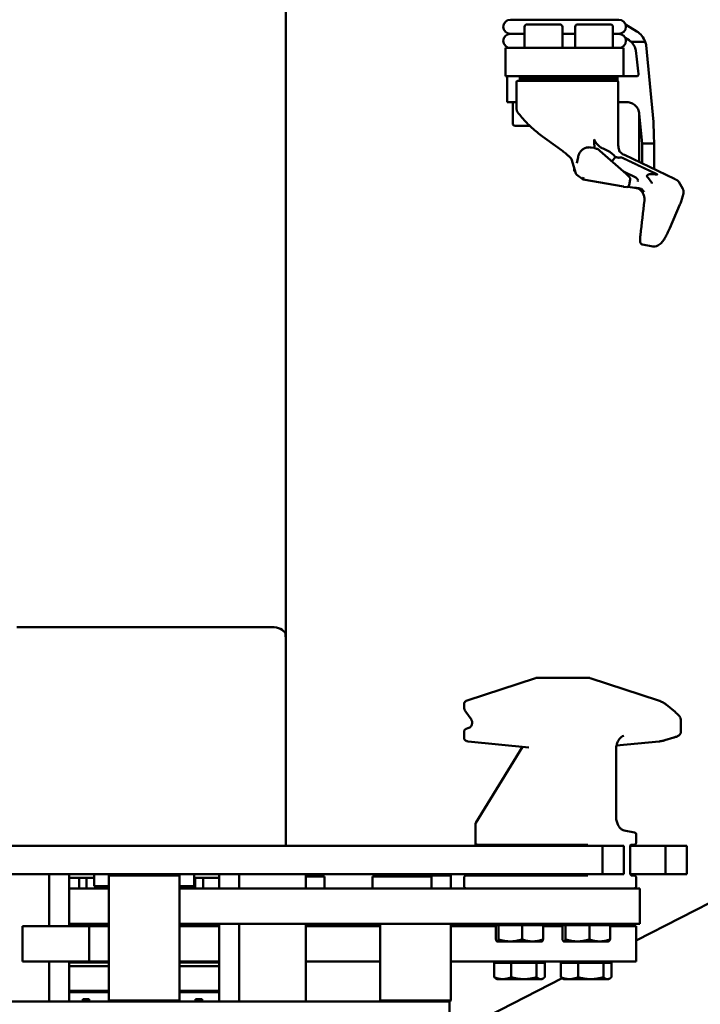
# Model space of a CAD drawing. Units: millimetres. Extents: x 689 to 3788, y 670 to 4685.
# Drawn here: x 1126 to 1414, y 3615 to 4033 of the extents above; entities that cross this region are included whole.
import ezdxf

# ---------------------------------------------------------------- set-up
doc = ezdxf.new("R2010")
doc.units = ezdxf.units.MM
doc.header["$LTSCALE"] = 20
doc.layers.add('Visible (ISO)', color=7, linetype='Continuous', lineweight=50)

msp = doc.modelspace()

# ---------------------------------------------------------------- linework, layer by layer
at = {"layer": 'Visible (ISO)'}
for p, q in [((1238.63, 3770.23), (1238.63, 4305.63)), ((1379.86, 4032.71), (1333.86, 4032.71)), ((1340.9, 4030.71), (1354.9, 4030.71)), ((1362.34, 4030.71), (1376.34, 4030.71)), ((1382.71, 4030.65), (1387.51, 4027.75)), ((1333.86, 4026.71), (1339.9, 4026.71)), ((1339.9, 4026.71), (1333.86, 4026.71)), ((1339.9, 4029.71), (1339.9, 4020.71)), ((1355.9, 4029.71), (1355.9, 4020.71)), ((1355.9, 4026.71), (1361.34, 4026.71)), ((1361.34, 4026.71), (1355.9, 4026.71)), ((1361.34, 4029.71), (1361.34, 4020.71)), ((1377.34, 4029.71), (1377.34, 4020.71)), ((1377.34, 4026.71), (1379.86, 4026.71)), ((1379.86, 4026.71), (1377.34, 4026.71)), ((1384.16, 4024), (1382.59, 4024.95)), ((1385.09, 4023.26), (1390.97, 4023.26)), ((1391.46, 4021.87), (1394.52, 3989.37)), ((1331.81, 4008.71), (1331.81, 4020.71)), ((1331.91, 4020.71), (1331.81, 4020.71)), ((1331.91, 4020.71), (1335.01, 4020.71)), ((1372.05, 4020.71), (1335.01, 4020.71)), ((1372.05, 4020.71), (1376.85, 4020.71)), ((1381.89, 4020.71), (1376.85, 4020.71)), ((1381.89, 4008.71), (1381.89, 4020.71)), ((1331.81, 4008.71), (1331.91, 4008.71)), ((1335.01, 4008.71), (1331.91, 4008.71)), ((1332.5, 4008.71), (1332.5, 3997.71)), ((1335.01, 4008.71), (1372.05, 4008.71)), ((1336.53, 3994.71), (1336.53, 4006.21)), ((1337.03, 4006.71), (1337.42, 4006.71)), ((1338.72, 4006.71), (1337.42, 4006.71)), ((1337.9, 4007.71), (1337.9, 4008.71)), ((1340.23, 4007.71), (1337.9, 4007.71)), ((1337.9, 4007.71), (1340.23, 4007.71)), ((1337.9, 4007.71), (1337.9, 4006.71)), ((1340.23, 4006.71), (1338.72, 4006.71)), ((1340.23, 4007.71), (1371.41, 4007.71)), ((1371.41, 4007.71), (1340.23, 4007.71)), ((1340.23, 4006.71), (1371.41, 4006.71)), ((1375.01, 4007.71), (1371.41, 4007.71)), ((1371.41, 4007.71), (1375.01, 4007.71)), ((1375.01, 4006.71), (1371.41, 4006.71)), ((1376.85, 4008.71), (1372.05, 4008.71)), ((1375.01, 4007.71), (1379.27, 4007.71)), ((1379.27, 4007.71), (1375.01, 4007.71)), ((1375.01, 4006.71), (1379.27, 4006.71)), ((1376.85, 4008.71), (1381.89, 4008.71)), ((1379.34, 4007.71), (1379.27, 4007.71)), ((1379.27, 4007.71), (1379.34, 4007.71)), ((1379.34, 4006.71), (1379.27, 4006.71)), ((1379.34, 4007.71), (1379.34, 4008.71)), ((1379.34, 4007.71), (1379.34, 4006.71)), ((1379.54, 3980.88), (1379.54, 4006.21)), ((1381.89, 4008.71), (1387.35, 4008.71)), ((1332.5, 3997.71), (1332.63, 3997.71)), ((1334.88, 3997.71), (1332.63, 3997.71)), ((1336.53, 3997.71), (1334.88, 3997.71)), ((1334.88, 3988.71), (1334.88, 3997.71)), ((1383.38, 3997.71), (1379.54, 3997.71)), ((1388.51, 3972.32), (1388.51, 3992.71)), ((1388.51, 3992.71), (1389.68, 3980.21)), ((1342.05, 3987.71), (1335.88, 3987.71)), ((1347.51, 3983.15), (1354.05, 3978.45)), ((1394.79, 3980.21), (1389.68, 3980.21)), ((1389.68, 3971.76), (1389.68, 3980.21)), ((1394.79, 3969.31), (1394.79, 3980.21)), ((1368.13, 3978.51), (1369.34, 3978.3)), ((1371.86, 3977.09), (1382.9, 3967.39)), ((1359.82, 3973.56), (1361.67, 3967.44)), ((1362.54, 3974.42), (1362.09, 3971.86)), ((1377.03, 3972.79), (1376.91, 3972.65)), ((1378.43, 3974.42), (1377.03, 3972.79)), ((1382.2, 3975.34), (1403.39, 3965.2)), ((1360.9, 3968.82), (1360.9, 3970)), ((1361.01, 3968.99), (1361.18, 3969.06)), ((1387.1, 3965.71), (1382.07, 3968.12)), ((1362.05, 3966.91), (1364.74, 3964.98)), ((1364.76, 3964.97), (1381.76, 3961.89)), ((1382.9, 3967.39), (1384.43, 3965.85)), ((1384.28, 3962.54), (1384.7, 3964.97)), ((1406.96, 3960.95), (1405.22, 3963.92)), ((1381.82, 3961.88), (1383.17, 3961.71)), ((1383.73, 3961.8), (1386.58, 3961.44)), ((1388.94, 3961.02), (1386.66, 3961.43)), ((1405.75, 3954.28), (1401.42, 3944.32)), ((1394.26, 3936.55), (1389.83, 3937.35)), ((1232.63, 3775.06), (1124.63, 3775.06)), ((1238.63, 3682.25), (1238.63, 3770.23)), ((1315.5, 3743.97), (1344.56, 3753.46)), ((1367.36, 3753.51), (1344.87, 3753.51)), ((1367.67, 3753.46), (1396.73, 3743.97)), ((1314.23, 3741.17), (1314.23, 3742.35)), ((1399.88, 3742.18), (1403.69, 3739.07)), ((1315, 3739.07), (1317.21, 3736.03)), ((1406.11, 3735.91), (1406.11, 3730.5)), ((1314.23, 3728.25), (1314.23, 3730.74)), ((1316.7, 3732.54), (1315.47, 3732.08)), ((1341.66, 3724.05), (1316.02, 3726.59)), ((1396.92, 3726.59), (1378.88, 3724.8)), ((1403.14, 3728.22), (1399.33, 3727.07)), ((1339.01, 3724.32), (1319.2, 3692.1)), ((1378.68, 3694.78), (1378.68, 3722.93)), ((1319.06, 3691.58), (1319.06, 3683.75)), ((1386.43, 3687.98), (1382.14, 3688.83)), ((1319.06, 3683.75), (1319.06, 3683.43)), ((1387.23, 3683.75), (1387.23, 3687)), ((1372.9, 3682.25), (984.37, 3682.25)), ((1319.06, 3682.58), (1319.06, 3682.25)), ((1320.06, 3682.75), (1359.36, 3682.75)), ((1359.36, 3682.75), (1365.6, 3682.75)), ((1365.6, 3682.75), (1366.72, 3682.75)), ((1381.93, 3682.25), (1372.9, 3682.25)), ((1372.9, 3670.25), (1372.9, 3682.25)), ((1381.93, 3670.25), (1381.93, 3682.25)), ((1384.69, 3670.75), (1384.69, 3682.33)), ((1399.6, 3682.25), (1384.69, 3682.25)), ((1385.11, 3682.75), (1386.23, 3682.75)), ((1408.63, 3682.25), (1399.6, 3682.25)), ((1399.6, 3670.25), (1399.6, 3682.25)), ((1408.63, 3670.25), (1408.63, 3682.25)), ((984.37, 3670.25), (1372.9, 3670.25)), ((1138.33, 3670.25), (1138.33, 3648.25)), ((1146.81, 3670.25), (1146.81, 3648.25)), ((1146.81, 3668.75), (1151.07, 3668.75)), ((1151.07, 3668.75), (1154.12, 3668.75)), ((1151.07, 3664.25), (1151.07, 3668.75)), ((1154.12, 3668.75), (1157.42, 3668.75)), ((1154.12, 3664.25), (1154.12, 3668.75)), ((1157.42, 3670.25), (1157.42, 3665.25)), ((1164.13, 3670.25), (1163.63, 3669.75)), ((1193.63, 3669.75), (1163.63, 3669.75)), ((1163.63, 3616.75), (1163.63, 3669.75)), ((1193.13, 3670.25), (1193.63, 3669.75)), ((1193.63, 3616.75), (1193.63, 3669.75)), ((1199.85, 3670.25), (1199.85, 3665.25)), ((1199.85, 3668.75), (1200.21, 3668.75)), ((1200.21, 3668.75), (1203.62, 3668.75)), ((1200.21, 3664.25), (1200.21, 3668.75)), ((1203.62, 3668.75), (1210.45, 3668.75)), ((1203.62, 3664.25), (1203.62, 3668.75)), ((1210.45, 3670.25), (1210.45, 3664.25)), ((1218.94, 3670.25), (1218.94, 3664.25)), ((1247.22, 3670.25), (1247.22, 3664.25)), ((1255.13, 3669.25), (1247.22, 3669.25)), ((1255.13, 3669.25), (1255.13, 3664.25)), ((1300.38, 3669.25), (1275.38, 3669.25)), ((1275.38, 3669.25), (1275.38, 3664.25)), ((1279.13, 3670.25), (1278.63, 3669.75)), ((1308.63, 3669.75), (1278.63, 3669.75)), ((1278.63, 3669.25), (1278.63, 3669.75)), ((1300.38, 3669.25), (1300.38, 3664.25)), ((1308.13, 3670.25), (1308.63, 3669.75)), ((1308.63, 3664.25), (1308.63, 3669.75)), ((1314.23, 3665.25), (1314.23, 3668.75)), ((1315.23, 3669.75), (1315.81, 3669.75)), ((1359.36, 3669.75), (1315.81, 3669.75)), ((1365.6, 3669.75), (1359.36, 3669.75)), ((1366.72, 3669.75), (1365.6, 3669.75)), ((1372.9, 3670.25), (1381.93, 3670.25)), ((1384.77, 3670.25), (1399.6, 3670.25)), ((1386.23, 3669.75), (1385.11, 3669.75)), ((1387.23, 3665.25), (1387.23, 3668.75)), ((1399.6, 3670.25), (1408.63, 3670.25)), ((1146.81, 3664.25), (1163.63, 3664.25)), ((1157.42, 3665.25), (1163.63, 3665.25)), ((1193.63, 3665.25), (1199.85, 3665.25)), ((1193.63, 3664.25), (1283.59, 3664.25)), ((1311.87, 3664.25), (1283.59, 3664.25)), ((1311.87, 3664.25), (1363.95, 3664.25)), ((1363.95, 3664.25), (1367.48, 3664.25)), ((1367.48, 3664.25), (1387.23, 3664.25)), ((1387.23, 3664.25), (1388.69, 3664.25)), ((1387.23, 3642.21), (1429.66, 3663.94)), ((1388.69, 3664.25), (1388.69, 3649.25)), ((1127.1, 3648.25), (1127.16, 3648.25)), ((1127.1, 3648.25), (1127.1, 3633.25)), ((1127.16, 3648.25), (1155.3, 3648.25)), ((1146.81, 3649.25), (1163.63, 3649.25)), ((1155.3, 3648.25), (1163.63, 3648.25)), ((1155.3, 3648.25), (1155.3, 3633.25)), ((1193.63, 3649.25), (1283.59, 3649.25)), ((1193.63, 3648.25), (1210.45, 3648.25)), ((1210.45, 3649.25), (1210.45, 3616.25)), ((1218.94, 3649.25), (1218.94, 3616.25)), ((1247.22, 3649.25), (1247.22, 3616.25)), ((1247.22, 3648.25), (1278.63, 3648.25)), ((1278.63, 3616.75), (1278.63, 3649.25)), ((1311.87, 3649.25), (1283.59, 3649.25)), ((1308.63, 3616.75), (1308.63, 3649.25)), ((1308.63, 3648.25), (1327.74, 3648.25)), ((1311.87, 3649.25), (1363.95, 3649.25)), ((1327.74, 3648.65), (1328.82, 3648.65)), ((1327.74, 3648.65), (1327.74, 3642.59)), ((1328.82, 3648.65), (1338.82, 3648.65)), ((1328.82, 3648.65), (1328.82, 3642.59)), ((1329.13, 3648.65), (1329.13, 3649.25)), ((1338.82, 3648.65), (1347.73, 3648.65)), ((1338.82, 3648.65), (1338.82, 3642.59)), ((1346.33, 3648.65), (1346.33, 3649.25)), ((1347.73, 3648.65), (1347.73, 3642.59)), ((1347.73, 3648.25), (1355.91, 3648.25)), ((1355.91, 3648.65), (1355.91, 3642.59)), ((1355.91, 3648.65), (1357.26, 3648.65)), ((1357.26, 3648.65), (1367.37, 3648.65)), ((1357.26, 3648.65), (1357.26, 3642.59)), ((1357.42, 3648.65), (1357.42, 3649.25)), ((1367.48, 3649.25), (1363.95, 3649.25)), ((1367.37, 3648.65), (1376.12, 3648.65)), ((1367.37, 3648.65), (1367.37, 3642.59)), ((1367.48, 3649.25), (1387.23, 3649.25)), ((1374.62, 3648.65), (1374.62, 3649.25)), ((1376.12, 3648.65), (1376.12, 3642.59)), ((1387.23, 3648.25), (1376.12, 3648.25)), ((1388.69, 3649.25), (1387.23, 3649.25)), ((1387.23, 3648.25), (1387.23, 3633.25)), ((1328.23, 3641.75), (1328.19, 3641.77)), ((1328.23, 3641.75), (1328.28, 3641.75)), ((1328.28, 3641.75), (1333.82, 3641.75)), ((1333.82, 3641.75), (1343.27, 3641.75)), ((1343.27, 3641.75), (1347.23, 3641.75)), ((1347.23, 3641.75), (1347.28, 3641.77)), ((1356.52, 3641.75), (1356.44, 3641.79)), ((1356.52, 3641.75), (1356.59, 3641.75)), ((1356.59, 3641.75), (1362.32, 3641.75)), ((1362.32, 3641.75), (1371.74, 3641.75)), ((1371.74, 3641.75), (1375.52, 3641.75)), ((1375.52, 3641.75), (1375.59, 3641.79)), ((1127.16, 3633.25), (1127.1, 3633.25)), ((1127.16, 3633.25), (1155.3, 3633.25)), ((1138.33, 3633.25), (1138.33, 3616.25)), ((1146.81, 3633.25), (1146.81, 3616.25)), ((1146.81, 3632.75), (1163.63, 3632.75)), ((1163.63, 3631.25), (1146.81, 3631.25)), ((1151.07, 3632.75), (1151.07, 3633.25)), ((1154.12, 3632.75), (1154.12, 3633.25)), ((1155.3, 3633.25), (1163.63, 3633.25)), ((1193.63, 3633.25), (1210.45, 3633.25)), ((1193.63, 3632.75), (1210.45, 3632.75)), ((1210.45, 3631.25), (1193.63, 3631.25)), ((1200.21, 3632.75), (1200.21, 3633.25)), ((1203.62, 3632.75), (1203.62, 3633.25)), ((1247.22, 3633.25), (1278.63, 3633.25)), ((1308.63, 3633.25), (1375.51, 3633.25)), ((1326.98, 3632.65), (1326.98, 3626.59)), ((1326.98, 3632.65), (1334.25, 3632.65)), ((1329.03, 3632.65), (1329.03, 3633.25)), ((1334.25, 3632.65), (1334.25, 3626.59)), ((1334.25, 3632.65), (1345, 3632.65)), ((1345, 3632.65), (1345, 3626.59)), ((1345, 3632.65), (1348.48, 3632.65)), ((1346.43, 3632.65), (1346.43, 3633.25)), ((1348.48, 3632.65), (1348.48, 3626.59)), ((1355.27, 3632.65), (1355.27, 3626.59)), ((1355.27, 3632.65), (1362.54, 3632.65)), ((1357.32, 3632.65), (1357.32, 3633.25)), ((1362.54, 3632.65), (1362.54, 3626.59)), ((1362.54, 3632.65), (1373.29, 3632.65)), ((1373.29, 3632.65), (1373.29, 3626.59)), ((1373.29, 3632.65), (1376.77, 3632.65)), ((1374.72, 3632.65), (1374.72, 3633.25)), ((1387.23, 3633.25), (1375.51, 3633.25)), ((1376.77, 3632.65), (1376.77, 3626.59)), ((1308.13, 3601.72), (1355.84, 3626.14)), ((1328.23, 3625.75), (1327.71, 3626.05)), ((1328.23, 3625.75), (1330.62, 3625.75)), ((1330.62, 3625.75), (1339.63, 3625.75)), ((1339.63, 3625.75), (1346.74, 3625.75)), ((1346.74, 3625.75), (1347.23, 3625.75)), ((1347.23, 3625.75), (1347.75, 3626.05)), ((1356.52, 3625.75), (1356, 3626.05)), ((1356.52, 3625.75), (1358.9, 3625.75)), ((1358.9, 3625.75), (1367.91, 3625.75)), ((1367.91, 3625.75), (1375.03, 3625.75)), ((1375.03, 3625.75), (1375.52, 3625.75)), ((1375.52, 3625.75), (1376.03, 3626.05)), ((1146.81, 3620.75), (1163.63, 3620.75)), ((1163.63, 3620.25), (1146.81, 3620.25)), ((1152.59, 3616.25), (1152.59, 3617.25)), ((1155.35, 3617.25), (1152.59, 3617.25)), ((1155.35, 3617.25), (1155.35, 3616.25)), ((1163.63, 3616.75), (1193.63, 3616.75)), ((1164.13, 3616.25), (1163.63, 3616.75)), ((1193.13, 3616.25), (1193.63, 3616.75)), ((1193.63, 3620.75), (1210.45, 3620.75)), ((1210.45, 3620.25), (1193.63, 3620.25)), ((1200.39, 3616.25), (1200.39, 3617.25)), ((1203.18, 3617.25), (1200.39, 3617.25)), ((1203.18, 3617.25), (1203.18, 3616.25)), ((1278.63, 3616.75), (1308.63, 3616.75)), ((1279.13, 3616.25), (1278.63, 3616.75)), ((1308.13, 3616.25), (1308.63, 3616.75)), ((1308.13, 3616.25), (1049.13, 3616.25)), ((1308.13, 3616.25), (1308.13, 3601.25))]:
    msp.add_line(p, q, dxfattribs=at)
for centre, radius, start, end in [((1333.86, 4029.71), 3, 90, 270), ((1340.9, 4029.71), 1, 90, 180), ((1354.9, 4029.71), 1, 0, 90), ((1362.34, 4029.71), 1, 90, 180), ((1376.34, 4029.71), 1, 0, 90), ((1379.86, 4029.71), 3, 270, 90), ((1333.86, 4023.71), 3, 90, 270), ((1379.86, 4023.71), 3, 270, 90), ((1337.03, 4006.21), 0.5, 90, 180), ((1379.04, 4006.21), 0.5, 0, 90), ((1335.88, 3988.71), 1, 180, 270), ((1362.63, 3967.72), 1, 196.8337, 234.3041), ((1383.72, 3965.14), 1, 350.2492, 44.7474), ((1381.94, 3962.88), 1, 259.7447, 262.8266), ((1383.3, 3962.71), 1, 262.8266, 350.2492), ((1344.87, 3752.51), 1, 90, 108.0817), ((1367.36, 3752.51), 1, 71.9183, 90), ((1320.06, 3691.58), 1, 148.4218, 180), ((1386.23, 3687), 1, 0, 78.7587), ((1320.06, 3683.75), 1, 180, 270), ((1386.23, 3683.75), 1, 270, 0), ((1315.23, 3668.75), 1, 90, 180), ((1386.23, 3668.75), 1, 0, 90), ((1315.23, 3665.25), 1, 180, 270), ((1386.23, 3665.25), 1, 270, 0)]:
    msp.add_arc(centre, radius, start, end, dxfattribs=at)
for centre, major_axis, ratio, start_param, end_param in [((1383.68, 4020.83), (0, -8), 0.956018, 1.880612, 2.617994), ((1381.77, 4019.67), (0, 5), 0.956018, 5.514397, 5.759587), ((1315.33, 4023.26), (27.63, -152.23), 0.454479, 1.399617, 1.464954), ((1315.33, 4023.26), (29.49, -162.45), 0.454479, 1.22116, 1.279044), ((1369.7, 3981.83), (0, -8), 0.030532, 4.712389, 5.173032), ((1366.96, 3965.07), (-6.04, 3.85), 0.148172, 6.184339, 6.844724), ((1365.15, 3965.92), (-0.4, -0.943), 0.202112, 4.79787, 6.328777), ((1382.21, 3966.66), (0.686, 0.728), 0.207315, 6.276055, 6.441135), ((1385.87, 3964.43), (1.72, 0.81), 0.687004, 0.4443, 0.511549), ((28718.1, 693.68), (-0.64, -28229.3), 0.974582, 4.596586, 4.597109), ((1232.63, 3771.62), (6, 0), 0.573576, 0.198828, 1.570796), ((1232.63, 3770.23), (0, -10.46), 0.573576, 1.570796, 1.769624)]:
    msp.add_ellipse(centre, major_axis=major_axis, ratio=ratio, start_param=start_param, end_param=end_param, dxfattribs=at)
for points, knots in [([(1387.05, 4019.67), (1387, 4019.99), (1386.93, 4020.34), (1386.7, 4021.02), (1386.55, 4021.35), (1386.23, 4021.93), (1386.04, 4022.23), (1385.59, 4022.79), (1385.34, 4023.05), (1385.09, 4023.26)], [0, 0, 0, 0, 0.1060849, 0.1060849, 0.2121697, 0.2121697, 0.3129479, 0.3129479, 0.4122682, 0.4122682, 0.4122682, 0.4122682]), ([(1390.97, 4023.26), (1391.09, 4022.99), (1391.2, 4022.72), (1391.36, 4022.25), (1391.41, 4022.06), (1391.46, 4021.87)], [-0.2571806, -0.2571806, -0.2571806, -0.2571806, -0.1694559, -0.1694559, -0.1112498, -0.1112498, -0.1112498, -0.1112498]), ([(1387.35, 4008.71), (1387.46, 4008.71), (1387.6, 4008.74), (1387.8, 4008.82), (1387.91, 4008.9), (1388.07, 4009.08), (1388.14, 4009.2), (1388.21, 4009.43), (1388.22, 4009.58), (1388.21, 4009.71)], [-0.1589308, -0.1589308, -0.1589308, -0.1589308, -0.1228302, -0.1228302, -0.0839765, -0.0839765, -0.0426372, -0.0426372, 0, 0, 0, 0]), ([(1388.51, 3992.71), (1388.49, 3993.02), (1388.44, 3993.37), (1388.27, 3994.06), (1388.15, 3994.4), (1387.87, 3994.98), (1387.7, 3995.27), (1387.3, 3995.82), (1387.07, 3996.08), (1386.62, 3996.51), (1386.36, 3996.72), (1385.8, 3997.08), (1385.5, 3997.23), (1384.94, 3997.46), (1384.62, 3997.55), (1383.99, 3997.68), (1383.67, 3997.71), (1383.38, 3997.71)], [0, 0, 0, 0, 0.1056261, 0.1056261, 0.2112522, 0.2112522, 0.3080592, 0.3080592, 0.4048662, 0.4048662, 0.496369, 0.496369, 0.5878719, 0.5878719, 0.6788933, 0.6788933, 0.7699147, 0.7699147, 0.7699147, 0.7699147]), ([(1336.93, 3993.49), (1336.88, 3993.56), (1336.83, 3993.64), (1336.75, 3993.79), (1336.71, 3993.87), (1336.64, 3994.03), (1336.62, 3994.11), (1336.57, 3994.28), (1336.55, 3994.36), (1336.53, 3994.53), (1336.53, 3994.62), (1336.53, 3994.71)], [3.6170992, 3.6170992, 3.6170992, 3.6170992, 3.7488907, 3.7488907, 3.8806822, 3.8806822, 4.0124737, 4.0124737, 4.1442652, 4.1442652, 4.2760567, 4.2760567, 4.2760567, 4.2760567]), ([(1347.51, 3983.15), (1346.71, 3983.72), (1345.93, 3984.32), (1344.4, 3985.57), (1343.65, 3986.22), (1342.19, 3987.56), (1341.48, 3988.25), (1340.11, 3989.68), (1339.44, 3990.42), (1338.15, 3991.93), (1337.53, 3992.7), (1336.93, 3993.49)], [3.3161256, 3.3161256, 3.3161256, 3.3161256, 3.3763203, 3.3763203, 3.436515, 3.436515, 3.4967097, 3.4967097, 3.5569045, 3.5569045, 3.6170992, 3.6170992, 3.6170992, 3.6170992]), ([(1369.46, 3981.83), (1369.46, 3981.74), (1369.47, 3981.66), (1369.52, 3981.47), (1369.57, 3981.36), (1369.73, 3981.02), (1369.89, 3980.78), (1370.42, 3980.12), (1370.91, 3979.61), (1371.45, 3979.12)], [0, 0, 0, 0, 0.0257726, 0.0257726, 0.0596557, 0.0596557, 0.1391944, 0.1391944, 0.318264, 0.318264, 0.318264, 0.318264]), ([(1380.17, 3976.82), (1380.16, 3976.84), (1380.15, 3976.86), (1380.05, 3977.21), (1379.96, 3977.53), (1379.81, 3978.2), (1379.74, 3978.53), (1379.64, 3979.2), (1379.6, 3979.54), (1379.55, 3980.21), (1379.54, 3980.54), (1379.54, 3980.88)], [1.1320427, 1.1320427, 1.1320427, 1.1320427, 1.1400259, 1.1400259, 1.2555937, 1.2555937, 1.3711614, 1.3711614, 1.4867292, 1.4867292, 1.602297, 1.602297, 1.602297, 1.602297]), ([(1354.05, 3978.45), (1354.7, 3977.98), (1355.34, 3977.51), (1356.52, 3976.6), (1357.07, 3976.16), (1358.05, 3975.35), (1358.47, 3974.97), (1359.17, 3974.31), (1359.45, 3974.02), (1359.7, 3973.72), (1359.76, 3973.64), (1359.82, 3973.56), (1359.83, 3973.53), (1359.83, 3973.52)], [-1.570796, -1.570796, -1.570796, -1.570796, -1.319469, -1.319469, -1.068142, -1.068142, -0.816814, -0.816814, -0.565487, -0.565487, -0.449625, -0.449625, -0.38262, -0.38262, -0.38262, -0.38262]), ([(1362.54, 3974.42), (1362.63, 3974.92), (1362.79, 3975.4), (1363.25, 3976.31), (1363.54, 3976.72), (1364.25, 3977.46), (1364.66, 3977.77), (1365.56, 3978.26), (1366.06, 3978.43), (1367.06, 3978.6), (1367.57, 3978.6), (1368.09, 3978.52), (1368.11, 3978.51), (1368.13, 3978.51)], [-0.610218, -0.610218, -0.610218, -0.610218, -0.4881744, -0.4881744, -0.3661308, -0.3661308, -0.2440872, -0.2440872, -0.1220436, -0.1220436, -0.0048214, -0.0048214, 0, 0, 0, 0]), ([(1369.34, 3978.3), (1369.52, 3978.27), (1369.71, 3978.23), (1370.07, 3978.12), (1370.25, 3978.06), (1370.59, 3977.91), (1370.77, 3977.83), (1371.1, 3977.65), (1371.26, 3977.55), (1371.57, 3977.34), (1371.71, 3977.22), (1371.86, 3977.09)], [-1.8840687, -1.8840687, -1.8840687, -1.8840687, -1.7719347, -1.7719347, -1.6598006, -1.6598006, -1.5476665, -1.5476665, -1.4355325, -1.4355325, -1.3233984, -1.3233984, -1.3233984, -1.3233984]), ([(1371.45, 3979.12), (1371.91, 3978.7), (1372.42, 3978.37), (1373, 3978.1), (1373.08, 3978.06), (1373.16, 3978.03)], [-0.2469495, -0.2469495, -0.2469495, -0.2469495, -0.1314363, -0.1314363, -0.1114188, -0.1114188, -0.1114188, -0.1114188]), ([(1373.16, 3978.03), (1373.55, 3977.87), (1373.94, 3977.73), (1375.18, 3977.2), (1375.82, 3976.81), (1376.48, 3976.3)], [0, 0, 0, 0, 0.1243473, 0.1243473, 0.3494101, 0.3494101, 0.3494101, 0.3494101]), ([(1376.48, 3976.3), (1376.53, 3976.27), (1376.58, 3976.23), (1377.26, 3975.69), (1377.72, 3975.24), (1378.21, 3974.7)], [0.8594754, 0.8594754, 0.8594754, 0.8594754, 0.8889292, 0.8889292, 1.2752216, 1.2752216, 1.2752216, 1.2752216]), ([(1379.94, 3977.11), (1379.94, 3977.11), (1379.97, 3977.06), (1380.14, 3976.84), (1380.32, 3976.62), (1381, 3976.04), (1381.5, 3975.67), (1382.2, 3975.34)], [-0.3062808, -0.3062808, -0.3062808, -0.3062808, -0.2504794, -0.2504794, -0.1736541, -0.1736541, -0.0968288, -0.0968288, -0.0968288, -0.0968288]), ([(1378.45, 3974.44), (1378.68, 3974.39), (1378.91, 3974.33), (1379.46, 3974.23), (1379.71, 3974.19), (1380, 3974.18), (1380.1, 3974.18), (1380.19, 3974.19)], [-0.1293099, -0.1293099, -0.1293099, -0.1293099, -0.090958, -0.090958, -0.0312893, -0.0312893, 0, 0, 0, 0]), ([(1380.19, 3974.19), (1380.19, 3974.19), (1380.2, 3974.19), (1380.4, 3974.22), (1380.64, 3974.26), (1380.86, 3974.27), (1380.91, 3974.27), (1381, 3974.26), (1381.04, 3974.26), (1381.09, 3974.24), (1381.11, 3974.23), (1381.13, 3974.22)], [-0.06497176, -0.06497176, -0.06497176, -0.06497176, -0.06440246, -0.06440246, -0.02928232, -0.02928232, -0.0170941, -0.0170941, -0.00722004, -0.00722004, 0, 0, 0, 0]), ([(1387.97, 3964.14), (1387.97, 3964.15), (1387.97, 3964.16), (1387.97, 3964.18), (1387.97, 3964.2), (1387.98, 3964.27), (1387.98, 3964.31), (1387.97, 3964.43), (1387.96, 3964.52), (1387.91, 3964.75), (1387.86, 3964.9), (1387.71, 3965.17), (1387.62, 3965.29), (1387.42, 3965.51), (1387.31, 3965.6), (1387.19, 3965.67)], [0.4560249, 0.4560249, 0.4560249, 0.4560249, 0.4655979, 0.4655979, 0.4941344, 0.4941344, 0.5500998, 0.5500998, 0.6606956, 0.6606956, 0.8687303, 0.8687303, 1.0670445, 1.0670445, 1.2604562, 1.2604562, 1.2604562, 1.2604562]), ([(1391.91, 3966.07), (1391.86, 3966.13), (1391.82, 3966.18), (1391.78, 3966.29), (1391.77, 3966.34), (1391.77, 3966.43), (1391.77, 3966.48), (1391.8, 3966.58), (1391.82, 3966.63), (1391.9, 3966.75), (1391.97, 3966.81), (1392.13, 3966.94), (1392.22, 3966.99), (1392.44, 3967.07), (1392.56, 3967.1), (1392.69, 3967.12)], [0, 0, 0, 0, 0.0209514, 0.0209514, 0.0354949, 0.0354949, 0.0493425, 0.0493425, 0.0679452, 0.0679452, 0.0967269, 0.0967269, 0.1268152, 0.1268152, 0.1629764, 0.1629764, 0.1629764, 0.1629764]), ([(1393.89, 3963.23), (1393.89, 3963.24), (1393.89, 3963.25), (1393.89, 3963.28), (1393.89, 3963.3), (1393.87, 3963.36), (1393.85, 3963.41), (1393.75, 3963.62), (1393.61, 3963.84), (1393.02, 3964.71), (1392.5, 3965.4), (1391.91, 3966.07)], [0, 0, 0, 0, 0.00312303, 0.00312303, 0.00849061, 0.00849061, 0.01850116, 0.01850116, 0.0426083, 0.0426083, 0.09971046, 0.09971046, 0.09971046, 0.09971046]), ([(1392.69, 3967.12), (1392.71, 3967.12), (1392.72, 3967.12), (1393.25, 3967.19), (1393.83, 3967.22), (1395.03, 3967.21), (1395.98, 3966.82), (1396.22, 3967.09)], [5.0601502, 5.0601502, 5.0601502, 5.0601502, 5.0652651, 5.0652651, 5.2428257, 5.2428257, 5.4202517, 5.4202517, 5.4202517, 5.4202517]), ([(1403.39, 3965.2), (1403.46, 3965.16), (1403.53, 3965.13), (1403.66, 3965.07), (1403.73, 3965.03), (1403.86, 3964.97), (1403.93, 3964.93), (1404.06, 3964.87), (1404.13, 3964.83), (1404.27, 3964.76), (1404.34, 3964.73), (1404.41, 3964.69)], [0.42366951, 0.42366951, 0.42366951, 0.42366951, 0.43082111, 0.43082111, 0.43797271, 0.43797271, 0.44512432, 0.44512432, 0.45227592, 0.45227592, 0.45942753, 0.45942753, 0.45942753, 0.45942753]), ([(1405.22, 3963.92), (1405.18, 3963.98), (1405.14, 3964.04), (1405.05, 3964.16), (1405, 3964.22), (1404.9, 3964.33), (1404.84, 3964.39), (1404.72, 3964.49), (1404.66, 3964.53), (1404.53, 3964.62), (1404.47, 3964.66), (1404.41, 3964.69)], [0.058303873, 0.058303873, 0.058303873, 0.058303873, 0.060210079, 0.060210079, 0.062116285, 0.062116285, 0.064022491, 0.064022491, 0.065928697, 0.065928697, 0.067834903, 0.067834903, 0.067834903, 0.067834903]), ([(1386.58, 3961.44), (1386.64, 3961.44), (1386.73, 3961.42), (1386.94, 3961.39), (1387.06, 3961.37), (1387.35, 3961.33), (1387.51, 3961.31), (1387.86, 3961.25), (1388.05, 3961.22), (1388.47, 3961.15), (1388.68, 3961.11), (1388.92, 3961.07)], [-1.5358897, -1.5358897, -1.5358897, -1.5358897, -1.3935744, -1.3935744, -1.2512591, -1.2512591, -1.1089438, -1.1089438, -0.9666284, -0.9666284, -0.8243131, -0.8243131, -0.8243131, -0.8243131]), ([(1387.79, 3961.23), (1387.96, 3961.15), (1388.13, 3961.06), (1388.69, 3960.72), (1389.06, 3960.41), (1389.7, 3959.7), (1389.97, 3959.3), (1390.4, 3958.43), (1390.54, 3957.96), (1390.71, 3957.01), (1390.72, 3956.51), (1390.67, 3956.03)], [-0.7611968, -0.7611968, -0.7611968, -0.7611968, -0.6913044, -0.6913044, -0.5184783, -0.5184783, -0.3456522, -0.3456522, -0.1728261, -0.1728261, 0, 0, 0, 0]), ([(1388.96, 3961.02), (1389.04, 3961), (1389.13, 3960.99), (1389.28, 3960.95), (1389.35, 3960.93), (1389.51, 3960.86), (1389.6, 3960.8), (1389.79, 3960.63), (1389.86, 3960.53), (1390.01, 3960.33), (1390.07, 3960.25), (1390.16, 3960.14), (1390.19, 3960.11), (1390.23, 3960.08)], [-0.1634606, -0.1634606, -0.1634606, -0.1634606, -0.1366116, -0.1366116, -0.1158972, -0.1158972, -0.0800109, -0.0800109, -0.0429189, -0.0429189, -0.0141496, -0.0141496, 0, 0, 0, 0]), ([(1390.64, 3959.7), (1390.64, 3959.71), (1390.64, 3959.71), (1390.51, 3959.83), (1390.38, 3959.95), (1390.23, 3960.08)], [-0.00090492, -0.00090492, -0.00090492, -0.00090492, 0, 0, 0.05213393, 0.05213393, 0.05213393, 0.05213393]), ([(1407.28, 3960.04), (1407.27, 3960.11), (1407.26, 3960.17), (1407.23, 3960.3), (1407.21, 3960.37), (1407.17, 3960.49), (1407.15, 3960.55), (1407.1, 3960.67), (1407.07, 3960.73), (1407.02, 3960.84), (1406.99, 3960.89), (1406.96, 3960.95)], [0, 0, 0, 0, 0.00619331, 0.00619331, 0.01238662, 0.01238662, 0.01857993, 0.01857993, 0.02477324, 0.02477324, 0.03096655, 0.03096655, 0.03096655, 0.03096655]), ([(1407.26, 3959.05), (1407.28, 3959.13), (1407.29, 3959.2), (1407.31, 3959.35), (1407.31, 3959.42), (1407.32, 3959.55), (1407.32, 3959.62), (1407.31, 3959.74), (1407.31, 3959.81), (1407.3, 3959.93), (1407.29, 3959.98), (1407.28, 3960.04)], [0, 0, 0, 0, 0.0085005, 0.0085005, 0.01700099, 0.01700099, 0.02550149, 0.02550149, 0.03400199, 0.03400199, 0.04250249, 0.04250249, 0.04250249, 0.04250249]), ([(1405.75, 3954.28), (1405.87, 3954.57), (1405.99, 3954.86), (1406.21, 3955.45), (1406.32, 3955.75), (1406.53, 3956.37), (1406.63, 3956.69), (1406.83, 3957.34), (1406.92, 3957.67), (1407.09, 3958.35), (1407.18, 3958.7), (1407.26, 3959.05)], [0.46562783, 0.46562783, 0.46562783, 0.46562783, 0.48292023, 0.48292023, 0.50021264, 0.50021264, 0.51750505, 0.51750505, 0.53479745, 0.53479745, 0.55208986, 0.55208986, 0.55208986, 0.55208986]), ([(1401.42, 3944.32), (1401.08, 3943.54), (1400.76, 3942.81), (1400.11, 3941.48), (1399.8, 3940.86), (1399.18, 3939.75), (1398.86, 3939.25), (1398.17, 3938.31), (1397.81, 3937.87), (1396.78, 3937.04), (1396.07, 3936.6), (1395.05, 3936.51)], [2.467011, 2.467011, 2.467011, 2.467011, 2.830181, 2.830181, 3.193352, 3.193352, 3.556522, 3.556522, 3.919692, 3.919692, 4.282863, 4.282863, 4.282863, 4.282863]), ([(1389.83, 3937.35), (1389.71, 3937.37), (1389.6, 3937.41), (1389.41, 3937.52), (1389.32, 3937.59), (1389.18, 3937.74), (1389.13, 3937.81), (1389.03, 3937.98), (1389, 3938.06), (1388.93, 3938.27), (1388.91, 3938.39), (1388.87, 3938.71), (1388.86, 3938.92), (1388.86, 3939.39), (1388.87, 3939.65), (1388.9, 3940.22), (1388.92, 3940.52), (1388.97, 3941.01), (1388.99, 3941.19), (1389.01, 3941.38)], [0.0120054, 0.0120054, 0.0120054, 0.0120054, 0.0254373, 0.0254373, 0.0404304, 0.0404304, 0.0595437, 0.0595437, 0.0868202, 0.0868202, 0.1420403, 0.1420403, 0.2335964, 0.2335964, 0.3251525, 0.3251525, 0.4167086, 0.4167086, 0.4697859, 0.4697859, 0.4697859, 0.4697859]), ([(1395.05, 3936.51), (1395.01, 3936.51), (1394.96, 3936.5), (1394.86, 3936.5), (1394.81, 3936.5), (1394.7, 3936.5), (1394.65, 3936.5), (1394.54, 3936.51), (1394.49, 3936.52), (1394.38, 3936.53), (1394.32, 3936.54), (1394.26, 3936.55)], [0, 0, 0, 0, 0.000798892, 0.000798892, 0.001597784, 0.001597784, 0.002396676, 0.002396676, 0.003195568, 0.003195568, 0.00399446, 0.00399446, 0.00399446, 0.00399446]), ([(1314.23, 3742.35), (1314.23, 3742.51), (1314.25, 3742.66), (1314.34, 3742.96), (1314.41, 3743.11), (1314.57, 3743.36), (1314.68, 3743.48), (1314.89, 3743.67), (1315.01, 3743.75), (1315.25, 3743.88), (1315.38, 3743.93), (1315.5, 3743.97)], [-1.1657972, -1.1657972, -1.1657972, -1.1657972, -1.0087175, -1.0087175, -0.8516379, -0.8516379, -0.6945583, -0.6945583, -0.5374786, -0.5374786, -0.380399, -0.380399, -0.380399, -0.380399]), ([(1396.73, 3743.97), (1396.93, 3743.91), (1397.13, 3743.83), (1397.55, 3743.64), (1397.77, 3743.53), (1398.22, 3743.29), (1398.45, 3743.16), (1398.89, 3742.89), (1399.11, 3742.74), (1399.52, 3742.46), (1399.71, 3742.32), (1399.88, 3742.18)], [0.380399, 0.380399, 0.380399, 0.380399, 0.694558, 0.694558, 1.008718, 1.008718, 1.322877, 1.322877, 1.637036, 1.637036, 1.951195, 1.951195, 1.951195, 1.951195]), ([(1314.23, 3741.17), (1314.23, 3741.02), (1314.24, 3740.87), (1314.29, 3740.58), (1314.33, 3740.43), (1314.42, 3740.15), (1314.47, 3740.01), (1314.6, 3739.73), (1314.67, 3739.59), (1314.83, 3739.33), (1314.91, 3739.2), (1315, 3739.07)], [1.012291, 1.012291, 1.012291, 1.012291, 1.1693706, 1.1693706, 1.3264502, 1.3264502, 1.4835299, 1.4835299, 1.6406095, 1.6406095, 1.7976891, 1.7976891, 1.7976891, 1.7976891]), ([(1403.69, 3739.07), (1403.96, 3738.85), (1404.21, 3738.63), (1404.67, 3738.21), (1404.88, 3738.01), (1405.26, 3737.62), (1405.42, 3737.43), (1405.71, 3737.05), (1405.83, 3736.86), (1406.02, 3736.45), (1406.11, 3736.21), (1406.11, 3735.91)], [-1.1903973, -1.1903973, -1.1903973, -1.1903973, -1.0333177, -1.0333177, -0.8762381, -0.8762381, -0.7191584, -0.7191584, -0.5620788, -0.5620788, -0.4049992, -0.4049992, -0.4049992, -0.4049992]), ([(1317.21, 3736.03), (1317.3, 3735.91), (1317.38, 3735.75), (1317.52, 3735.42), (1317.57, 3735.23), (1317.64, 3734.84), (1317.66, 3734.64), (1317.65, 3734.24), (1317.63, 3734.03), (1317.55, 3733.66), (1317.49, 3733.48), (1317.34, 3733.16), (1317.26, 3733.02), (1317.07, 3732.79), (1316.98, 3732.7), (1316.82, 3732.59), (1316.76, 3732.56), (1316.7, 3732.54)], [-0.785398, -0.785398, -0.785398, -0.785398, -0.508958, -0.508958, -0.240578, -0.240578, 0.026034, 0.026034, 0.292423, 0.292423, 0.559181, 0.559181, 0.828363, 0.828363, 1.10902, 1.10902, 1.308997, 1.308997, 1.308997, 1.308997]), ([(1315.47, 3732.08), (1315.37, 3732.05), (1315.28, 3732.01), (1315.11, 3731.93), (1315.02, 3731.89), (1314.85, 3731.79), (1314.77, 3731.73), (1314.59, 3731.59), (1314.5, 3731.49), (1314.34, 3731.24), (1314.27, 3731.09), (1314.23, 3730.85), (1314.23, 3730.8), (1314.23, 3730.74)], [-1.7976891, -1.7976891, -1.7976891, -1.7976891, -1.6406095, -1.6406095, -1.4835299, -1.4835299, -1.3264502, -1.3264502, -1.1693706, -1.1693706, -1.0472852, -1.0472852, -1.012291, -1.012291, -1.012291, -1.012291]), ([(1406.11, 3730.5), (1406.11, 3730.32), (1406.08, 3730.15), (1405.98, 3729.85), (1405.91, 3729.72), (1405.75, 3729.49), (1405.67, 3729.4), (1405.48, 3729.21), (1405.38, 3729.14), (1405.11, 3728.96), (1404.95, 3728.88), (1404.61, 3728.73), (1404.43, 3728.66), (1404.04, 3728.51), (1403.82, 3728.43), (1403.45, 3728.31), (1403.29, 3728.26), (1403.14, 3728.22)], [0.4682942, 0.4682942, 0.4682942, 0.4682942, 0.5030602, 0.5030602, 0.5447576, 0.5447576, 0.5993771, 0.5993771, 0.6852462, 0.6852462, 0.8423259, 0.8423259, 0.9994055, 0.9994055, 1.1564851, 1.1564851, 1.2536924, 1.2536924, 1.2536924, 1.2536924]), ([(1316.02, 3726.59), (1315.93, 3726.6), (1315.85, 3726.61), (1315.67, 3726.64), (1315.57, 3726.66), (1315.37, 3726.72), (1315.25, 3726.76), (1314.97, 3726.9), (1314.8, 3727), (1314.5, 3727.35), (1314.38, 3727.53), (1314.26, 3727.9), (1314.23, 3728.08), (1314.23, 3728.25)], [0.317104, 0.317104, 0.317104, 0.317104, 0.4741836, 0.4741836, 0.6312632, 0.6312632, 0.7883429, 0.7883429, 0.9454225, 0.9454225, 1.0368132, 1.0368132, 1.1025021, 1.1025021, 1.1025021, 1.1025021]), ([(1381.91, 3728.98), (1381.59, 3728.89), (1381.27, 3728.72), (1380.64, 3728.25), (1380.34, 3727.94), (1379.78, 3727.19), (1379.53, 3726.75), (1379.12, 3725.77), (1378.96, 3725.24), (1378.74, 3724.11), (1378.68, 3723.52), (1378.68, 3722.93)], [0.205457, 0.205457, 0.205457, 0.205457, 0.478525, 0.478525, 0.751593, 0.751593, 1.02466, 1.02466, 1.297728, 1.297728, 1.570796, 1.570796, 1.570796, 1.570796]), ([(1399.33, 3727.07), (1399.19, 3727.03), (1399.04, 3726.99), (1398.73, 3726.91), (1398.56, 3726.87), (1398.22, 3726.8), (1398.04, 3726.76), (1397.7, 3726.7), (1397.54, 3726.67), (1397.22, 3726.62), (1397.07, 3726.6), (1396.92, 3726.59)], [-1.8879, -1.8879, -1.8879, -1.8879, -1.573741, -1.573741, -1.259582, -1.259582, -0.945422, -0.945422, -0.631263, -0.631263, -0.317104, -0.317104, -0.317104, -0.317104]), ([(1378.68, 3694.78), (1378.68, 3694.18), (1378.75, 3693.58), (1378.98, 3692.44), (1379.16, 3691.89), (1379.61, 3690.91), (1379.88, 3690.48), (1380.47, 3689.75), (1380.8, 3689.46), (1381.46, 3689.03), (1381.8, 3688.9), (1382.14, 3688.83)], [1.570796, 1.570796, 1.570796, 1.570796, 1.85703, 1.85703, 2.143264, 2.143264, 2.429498, 2.429498, 2.715732, 2.715732, 3.001966, 3.001966, 3.001966, 3.001966]), ([(1319.06, 3683.43), (1319.06, 3683.43), (1319.06, 3683.43), (1319.06, 3683.33), (1319.06, 3683.23), (1319.06, 3683.12)], [-0.00093673, -0.00093673, -0.00093673, -0.00093673, 0, 0, 0.05275457, 0.05275457, 0.05275457, 0.05275457]), ([(1319.06, 3682.58), (1319.06, 3682.59), (1319.06, 3682.59), (1319.06, 3682.79), (1319.06, 3682.96), (1319.06, 3683.12)], [-0.0804169, -0.0804169, -0.0804169, -0.0804169, -0.07965116, -0.07965116, 0, 0, 0, 0]), ([(1384.69, 3682.33), (1384.69, 3682.33), (1384.69, 3682.35), (1384.71, 3682.41), (1384.73, 3682.46), (1384.8, 3682.57), (1384.85, 3682.62), (1384.95, 3682.7), (1385.01, 3682.72), (1385.08, 3682.75), (1385.1, 3682.75), (1385.11, 3682.75), (1385.11, 3682.75), (1385.11, 3682.75)], [-0.7853982, -0.7853982, -0.7853982, -0.7853982, -0.6341528, -0.6341528, -0.4839443, -0.4839443, -0.3268647, -0.3268647, -0.169785, -0.169785, -0.0155867, -0.0155867, 0, 0, 0, 0]), ([(1318.98, 3670.25), (1318.96, 3670.16), (1318.93, 3670.09), (1318.86, 3669.95), (1318.82, 3669.9), (1318.75, 3669.82), (1318.72, 3669.79), (1318.67, 3669.76), (1318.66, 3669.75), (1318.64, 3669.75), (1318.64, 3669.75), (1318.64, 3669.75)], [0.0008654, 0.0008654, 0.0008654, 0.0008654, 0.0464355, 0.0464355, 0.092871, 0.092871, 0.1393065, 0.1393065, 0.185742, 0.185742, 0.2102768, 0.2102768, 0.2102768, 0.2102768]), ([(1384.69, 3670.75), (1384.69, 3670.64), (1384.7, 3670.53), (1384.74, 3670.34), (1384.77, 3670.24), (1384.83, 3670.08), (1384.86, 3670.01), (1384.93, 3669.89), (1384.97, 3669.85), (1385.03, 3669.79), (1385.06, 3669.77), (1385.1, 3669.75), (1385.11, 3669.75), (1385.11, 3669.75), (1385.11, 3669.75), (1385.11, 3669.75)], [1.570796, 1.570796, 1.570796, 1.570796, 1.81648, 1.81648, 2.059725, 2.059725, 2.297173, 2.297173, 2.531317, 2.531317, 2.779513, 2.779513, 3.093672, 3.093672, 3.141593, 3.141593, 3.141593, 3.141593])]:
    msp.add_open_spline(points, degree=3, knots=knots, dxfattribs=at)
for points in [[(1378.21, 3974.7), (1378.29, 3974.62), (1378.37, 3974.53), (1378.45, 3974.44)], [(1378.45, 3974.44), (1378.44, 3974.43), (1378.44, 3974.43), (1378.43, 3974.42)], [(1378.45, 3974.44), (1378.45, 3974.44), (1378.45, 3974.44), (1378.45, 3974.44)], [(1387.96, 3964.08), (1387.97, 3964.1), (1387.97, 3964.12), (1387.97, 3964.14)], [(1388.94, 3961.02), (1388.95, 3961.02), (1388.95, 3961.02), (1388.96, 3961.02)]]:
    msp.add_open_spline(points, degree=3, dxfattribs=at)
msp.add_rational_spline([(1381.13, 3974.22), (1381.57, 3974.01), (1382.85, 3973.4), (1384.44, 3972.65), (1385.87, 3971.97), (1387.17, 3971.35), (1388.34, 3970.8), (1389.4, 3970.3), (1390.34, 3969.85), (1391.18, 3969.45), (1391.92, 3969.1), (1392.58, 3968.79), (1393.15, 3968.52), (1393.66, 3968.28), (1394.1, 3968.08), (1394.47, 3967.9), (1394.8, 3967.75), (1395.07, 3967.62), (1395.31, 3967.51), (1395.5, 3967.42), (1395.66, 3967.34), (1395.79, 3967.28), (1395.9, 3967.23), (1395.98, 3967.2), (1396.05, 3967.17), (1396.1, 3967.14), (1396.14, 3967.13), (1396.17, 3967.11), (1396.19, 3967.11), (1396.2, 3967.1), (1396.22, 3967.09), (1396.22, 3967.09)], [0.999994137311, 0.999991528298, 0.999984114932, 0.999975611421, 0.999968563874, 0.999962853676, 0.99995836648, 0.99995499221, 0.99995262505, 0.999951163443, 0.999950510087, 0.999950571929, 0.999951260163, 0.999952490224, 0.999954181786, 0.99995625876, 0.999958649286, 0.999961285739, 0.999964104724, 0.999967047075, 0.999970057869, 0.999973086419, 0.999976086299, 0.999979015352, 0.999981835719, 0.999984513874, 0.99998702068, 0.999989331454, 0.999991426069, 0.999993289094, 0.99999699285, 1], degree=2, knots=[0.055357, 0.055357, 0.055357, 0.106231, 0.209115, 0.308655, 0.404859, 0.497732, 0.58728, 0.67351, 0.756429, 0.836044, 0.912365, 0.9854, 1.055159, 1.121652, 1.184891, 1.244887, 1.301656, 1.355211, 1.40557, 1.45275, 1.496773, 1.537661, 1.57544, 1.610139, 1.641792, 1.670437, 1.696118, 1.718888, 1.738808, 1.75595, 1.811003, 1.811003, 1.811003], dxfattribs=at)
for points, weights in [([(1327.74, 3642.59), (1328.03, 3641.75), (1328.28, 3641.75)], [1, 1.0379548493, 1]), ([(1328.28, 3641.75), (1328.53, 3641.75), (1328.82, 3642.59)], [1, 1.0379548493, 1]), ([(1328.82, 3642.59), (1331.5, 3641.75), (1333.82, 3641.75)], [1, 1.0379548493, 1]), ([(1333.82, 3641.75), (1336.14, 3641.75), (1338.82, 3642.59)], [1, 1.0379548493, 1]), ([(1338.82, 3642.59), (1341.21, 3641.75), (1343.27, 3641.75)], [1, 1.0379548493, 1]), ([(1343.27, 3641.75), (1345.34, 3641.75), (1347.73, 3642.59)], [1, 1.0379548493, 1]), ([(1347.73, 3642.59), (1347.49, 3641.89), (1347.28, 3641.77)], [1, 1.03114167274, 1.01118032182]), ([(1355.91, 3642.59), (1356.28, 3641.75), (1356.59, 3641.75)], [1, 1.0379548493, 1]), ([(1356.59, 3641.75), (1356.9, 3641.75), (1357.26, 3642.59)], [1, 1.0379548493, 1]), ([(1357.26, 3642.59), (1359.97, 3641.75), (1362.32, 3641.75)], [1, 1.0379548493, 1]), ([(1362.32, 3641.75), (1364.66, 3641.75), (1367.37, 3642.59)], [1, 1.0379548493, 1]), ([(1367.37, 3642.59), (1369.71, 3641.75), (1371.74, 3641.75)], [1, 1.0379548493, 1]), ([(1371.74, 3641.75), (1373.77, 3641.75), (1376.12, 3642.59)], [1, 1.0379548493, 1]), ([(1376.12, 3642.59), (1375.84, 3641.93), (1375.59, 3641.79)], [1, 1.0294533736, 1.0131944742]), ([(1327.71, 3626.05), (1327.37, 3626.25), (1326.98, 3626.59)], [1.01823360049, 1.01522031579, 1]), ([(1326.98, 3626.59), (1328.93, 3625.75), (1330.62, 3625.75)], [1, 1.0379548493, 1]), ([(1330.62, 3625.75), (1332.3, 3625.75), (1334.25, 3626.59)], [1, 1.0379548493, 1]), ([(1334.25, 3626.59), (1337.13, 3625.75), (1339.63, 3625.75)], [1, 1.0379548493, 1]), ([(1339.63, 3625.75), (1342.12, 3625.75), (1345, 3626.59)], [1, 1.0379548493, 1]), ([(1345, 3626.59), (1345.93, 3625.75), (1346.74, 3625.75)], [1, 1.0379548493, 1]), ([(1346.74, 3625.75), (1347.55, 3625.75), (1348.48, 3626.59)], [1, 1.0379548493, 1]), ([(1356, 3626.05), (1355.65, 3626.25), (1355.27, 3626.59)], [1.01823360049, 1.01522031579, 1]), ([(1355.27, 3626.59), (1357.21, 3625.75), (1358.9, 3625.75)], [1, 1.0379548493, 1]), ([(1358.9, 3625.75), (1360.59, 3625.75), (1362.54, 3626.59)], [1, 1.0379548493, 1]), ([(1362.54, 3626.59), (1365.42, 3625.75), (1367.91, 3625.75)], [1, 1.0379548493, 1]), ([(1367.91, 3625.75), (1370.4, 3625.75), (1373.29, 3626.59)], [1, 1.0379548493, 1]), ([(1373.29, 3626.59), (1374.22, 3625.75), (1375.03, 3625.75)], [1, 1.0379548493, 1]), ([(1375.03, 3625.75), (1375.83, 3625.75), (1376.77, 3626.59)], [1, 1.0379548493, 1])]:
    msp.add_rational_spline(points, weights, degree=2, dxfattribs=at)

doc.saveas('drawing.dxf')
